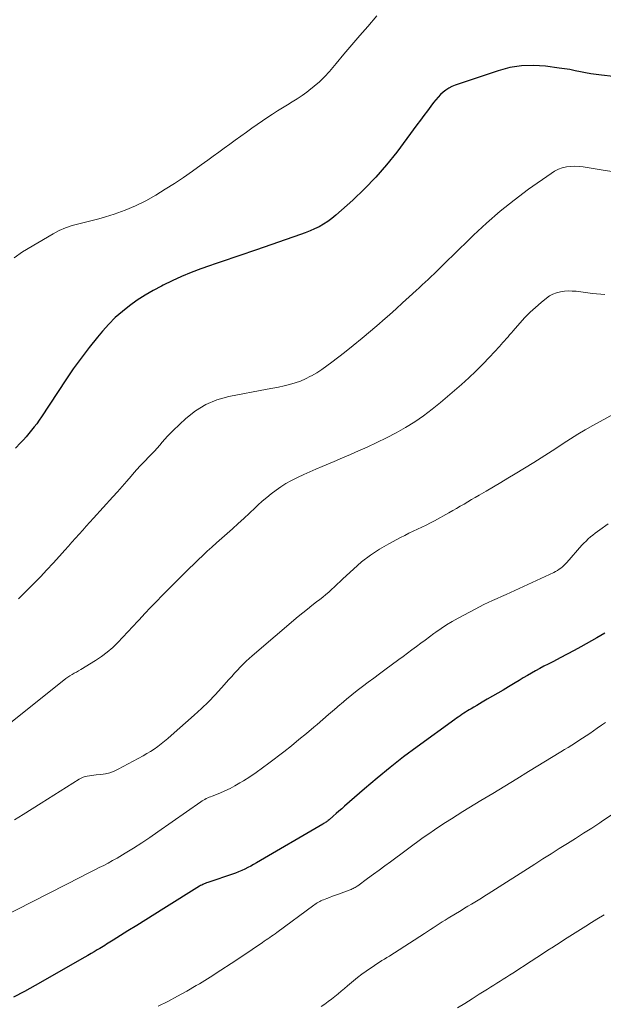
# Model space of a CAD drawing. Units: feet. Extents: x 1990000 to 1995018, y 565000 to 570000.
# Drawn here: x 1991128 to 1991209, y 567016 to 567153 of the extents above; entities that cross this region are included whole.
import ezdxf

# ---------------------------------------------------------------- set-up
doc = ezdxf.new("R2010")
doc.units = ezdxf.units.FT
doc.header["$LTSCALE"] = 100
doc.header["$MEASUREMENT"] = 0
doc.layers.add('CONTOUR INDEX', color=32, linetype='Continuous', lineweight=25)
doc.layers.add('CONTOUR INTERMEDIATE', color=40, linetype='Continuous', lineweight=15)

msp = doc.modelspace()

# ---------------------------------------------------------------- linework, layer by layer
at = {"layer": 'CONTOUR INDEX', "flags": 128}
for points, elevation in [([(1991210.35, 567145.04), (1991208.72, 567145.21), (1991207.98, 567145.3), (1991207.24, 567145.4), (1991206.5, 567145.54), (1991205.77, 567145.69), (1991205.04, 567145.85), (1991204.31, 567145.99), (1991203.57, 567146.11), (1991202.83, 567146.22), (1991200.93, 567146.48), (1991199.25, 567146.59), (1991197.58, 567146.54), (1991195.94, 567146.27), (1991194.31, 567145.84), (1991188.35, 567143.83), (1991187.9, 567143.64), (1991187.47, 567143.43), (1991187.06, 567143.16), (1991186.68, 567142.86), (1991186.32, 567142.53), (1991185.98, 567142.18), (1991185.66, 567141.81), (1991185.35, 567141.42), (1991184.97, 567140.91), (1991184.48, 567140.26), (1991184, 567139.61), (1991183.51, 567138.96), (1991183.03, 567138.31), (1991180.21, 567134.53), (1991178.79, 567132.75), (1991177.31, 567131.03), (1991175.73, 567129.4), (1991174.08, 567127.84), (1991171.72, 567125.73), (1991171.18, 567125.29), (1991170.62, 567124.87), (1991170.03, 567124.49), (1991169.42, 567124.15), (1991168.78, 567123.84), (1991168.14, 567123.55), (1991167.49, 567123.29), (1991166.83, 567123.05), (1991160.69, 567120.93), (1991159.87, 567120.65), (1991159.05, 567120.37), (1991158.23, 567120.09), (1991157.41, 567119.82), (1991156.59, 567119.55), (1991155.78, 567119.27), (1991154.96, 567118.99), (1991154.15, 567118.7), (1991152.93, 567118.27), (1991151.59, 567117.76), (1991150.27, 567117.22), (1991148.97, 567116.63), (1991147.68, 567116.01), (1991147.45, 567115.89), (1991146.31, 567115.27), (1991145.19, 567114.62), (1991144.1, 567113.91), (1991143.03, 567113.16), (1991142.02, 567112.36), (1991141.04, 567111.51), (1991140.13, 567110.59), (1991139.27, 567109.62), (1991138.56, 567108.78), (1991137.4, 567107.33), (1991136.27, 567105.87), (1991135.19, 567104.36), (1991134.15, 567102.83), (1991130.79, 567097.71), (1991130.46, 567097.23), (1991130.12, 567096.75), (1991129.77, 567096.29), (1991129.4, 567095.83), (1991129.02, 567095.38), (1991128.64, 567094.94), (1991128.25, 567094.5), (1991127.85, 567094.07), (1991127.14, 567093.33)], 880), ([(1991209.17, 567067.6), (1991208.62, 567067.27), (1991208.06, 567066.96), (1991205.83, 567065.73), (1991204.89, 567065.21), (1991203.94, 567064.69), (1991202.98, 567064.19), (1991202.02, 567063.69), (1991201.27, 567063.3), (1991200.69, 567063), (1991200.11, 567062.68), (1991199.54, 567062.37), (1991198.97, 567062.04), (1991198.4, 567061.71), (1991197.83, 567061.38), (1991197.27, 567061.04), (1991196.7, 567060.7), (1991195.77, 567060.14), (1991195.04, 567059.7), (1991194.3, 567059.26), (1991193.56, 567058.84), (1991192.82, 567058.41), (1991192.12, 567058.02), (1991191.73, 567057.8), (1991191.34, 567057.57), (1991190.95, 567057.34), (1991190.56, 567057.11), (1991190.31, 567056.96), (1991190.05, 567056.8), (1991189.79, 567056.63), (1991189.54, 567056.47), (1991189.28, 567056.3), (1991189.03, 567056.13), (1991188.78, 567055.95), (1991188.53, 567055.78), (1991188.28, 567055.6), (1991183.05, 567051.8), (1991181.17, 567050.39), (1991179.31, 567048.95), (1991177.5, 567047.46), (1991175.71, 567045.94), (1991172.94, 567043.53), (1991172.55, 567043.19), (1991172.16, 567042.85), (1991171.77, 567042.51), (1991171.37, 567042.16), (1991170.79, 567041.65), (1991170.69, 567041.57), (1991170.58, 567041.48), (1991170.48, 567041.41), (1991170.37, 567041.33), (1991170.26, 567041.26), (1991170.14, 567041.18), (1991170.03, 567041.12), (1991169.92, 567041.05), (1991160.7, 567035.67), (1991160.29, 567035.44), (1991159.89, 567035.22), (1991159.47, 567035), (1991159.06, 567034.79), (1991158.63, 567034.6), (1991158.21, 567034.41), (1991157.77, 567034.25), (1991157.34, 567034.09), (1991154.08, 567033), (1991153.91, 567032.94), (1991153.74, 567032.88), (1991153.57, 567032.81), (1991153.4, 567032.74), (1991153.24, 567032.66), (1991153.08, 567032.58), (1991152.92, 567032.5), (1991152.77, 567032.41), (1991147.81, 567029.32), (1991146.56, 567028.53), (1991145.3, 567027.75), (1991144.05, 567026.97), (1991142.79, 567026.19), (1991140.75, 567024.91), (1991140.52, 567024.77), (1991140.28, 567024.62), (1991140.05, 567024.48), (1991139.82, 567024.34), (1991139.58, 567024.19), (1991139.35, 567024.05), (1991139.11, 567023.91), (1991138.88, 567023.77), (1991138.5, 567023.55), (1991138.08, 567023.29), (1991137.66, 567023.04), (1991137.24, 567022.8), (1991136.81, 567022.55), (1991129.9, 567018.62), (1991128.38, 567017.78), (1991126.85, 567016.97)], 860)]:
    msp.add_lwpolyline(points, dxfattribs=dict(at, elevation=elevation))
at = {"layer": 'CONTOUR INTERMEDIATE', "flags": 128}
for points, elevation in [([(1991177.45, 567153.46), (1991176.2, 567152.01), (1991175.09, 567150.72), (1991173.98, 567149.43), (1991172.87, 567148.13), (1991171.77, 567146.84), (1991170.84, 567145.74), (1991170.17, 567145.01), (1991169.48, 567144.32), (1991168.74, 567143.68), (1991167.97, 567143.07), (1991167.69, 567142.86), (1991167.03, 567142.39), (1991166.36, 567141.94), (1991165.68, 567141.51), (1991164.99, 567141.09), (1991164.29, 567140.68), (1991163.6, 567140.26), (1991162.92, 567139.82), (1991162.25, 567139.36), (1991160.06, 567137.84), (1991159.28, 567137.29), (1991158.51, 567136.74), (1991157.74, 567136.19), (1991156.97, 567135.64), (1991156.2, 567135.08), (1991155.44, 567134.52), (1991154.68, 567133.96), (1991153.91, 567133.4), (1991153, 567132.73), (1991151.78, 567131.85), (1991150.53, 567130.99), (1991149.27, 567130.16), (1991148, 567129.35), (1991146.68, 567128.53), (1991145.29, 567127.75), (1991143.87, 567127.03), (1991142.4, 567126.43), (1991140.89, 567125.9), (1991139.67, 567125.52), (1991138.75, 567125.25), (1991137.82, 567124.99), (1991136.89, 567124.76), (1991135.95, 567124.54), (1991135.02, 567124.3), (1991134.12, 567123.99), (1991133.25, 567123.61), (1991132.4, 567123.16), (1991128.12, 567120.63), (1991126.97, 567119.82)], 884), ([(1991210.81, 567131.73), (1991208.94, 567132), (1991206.17, 567132.47), (1991205.59, 567132.53), (1991205, 567132.56), (1991204.42, 567132.53), (1991203.83, 567132.46), (1991203.26, 567132.32), (1991202.71, 567132.14), (1991202.19, 567131.88), (1991201.69, 567131.57), (1991198.57, 567129.36), (1991196.56, 567127.86), (1991194.6, 567126.31), (1991192.72, 567124.66), (1991190.88, 567122.95), (1991187.88, 567120.02), (1991187.47, 567119.62), (1991187.06, 567119.21), (1991186.64, 567118.81), (1991186.23, 567118.4), (1991186.22, 567118.38), (1991185.82, 567117.99), (1991185.41, 567117.59), (1991185, 567117.2), (1991184.58, 567116.81), (1991184.17, 567116.43), (1991183.75, 567116.04), (1991183.33, 567115.66), (1991182.91, 567115.28), (1991181.93, 567114.38), (1991181.02, 567113.55), (1991180.11, 567112.73), (1991179.19, 567111.91), (1991178.26, 567111.1), (1991177.76, 567110.66), (1991176.58, 567109.64), (1991175.38, 567108.63), (1991174.17, 567107.64), (1991172.95, 567106.67), (1991171.18, 567105.29), (1991170.49, 567104.78), (1991169.8, 567104.29), (1991169.07, 567103.84), (1991168.34, 567103.41), (1991168.23, 567103.35), (1991167.53, 567103), (1991166.81, 567102.68), (1991166.06, 567102.42), (1991165.3, 567102.2), (1991164.53, 567102.02), (1991163.76, 567101.84), (1991162.98, 567101.68), (1991162.2, 567101.53), (1991156.84, 567100.52), (1991155.19, 567100.06), (1991153.62, 567099.42), (1991152.19, 567098.53), (1991150.84, 567097.46), (1991149.1, 567095.8), (1991148.71, 567095.41), (1991148.32, 567095.01), (1991147.95, 567094.6), (1991147.58, 567094.18), (1991147.22, 567093.75), (1991146.85, 567093.34), (1991146.48, 567092.93), (1991146.09, 567092.52), (1991145.71, 567092.13), (1991145.13, 567091.53), (1991144.56, 567090.92), (1991144.01, 567090.31), (1991143.45, 567089.69), (1991143.27, 567089.47), (1991142.63, 567088.74), (1991141.99, 567088.01), (1991141.34, 567087.29), (1991140.69, 567086.57), (1991138.01, 567083.61), (1991137.51, 567083.06), (1991137, 567082.5), (1991136.5, 567081.94), (1991136, 567081.39), (1991135.51, 567080.83), (1991135.01, 567080.27), (1991134.51, 567079.71), (1991134.01, 567079.15), (1991133.28, 567078.32), (1991132.4, 567077.36), (1991131.52, 567076.4), (1991130.62, 567075.46), (1991129.7, 567074.54), (1991127.56, 567072.39)], 876), ([(1991209.17, 567114.71), (1991207.48, 567114.88), (1991205.2, 567115.16), (1991204.65, 567115.2), (1991204.1, 567115.21), (1991203.55, 567115.17), (1991203, 567115.1), (1991202.47, 567114.96), (1991201.96, 567114.77), (1991201.49, 567114.51), (1991201.04, 567114.2), (1991200.31, 567113.6), (1991199.53, 567112.93), (1991198.78, 567112.24), (1991198.06, 567111.51), (1991197.36, 567110.75), (1991196.41, 567109.66), (1991196.17, 567109.39), (1991195.93, 567109.12), (1991195.7, 567108.84), (1991195.46, 567108.57), (1991195.23, 567108.29), (1991194.99, 567108.02), (1991194.75, 567107.75), (1991194.5, 567107.49), (1991193.14, 567106.01), (1991192.2, 567105.02), (1991191.24, 567104.05), (1991190.25, 567103.12), (1991189.23, 567102.21), (1991186.32, 567099.7), (1991185.16, 567098.75), (1991183.96, 567097.84), (1991182.72, 567097.01), (1991181.45, 567096.21), (1991180.14, 567095.48), (1991178.81, 567094.77), (1991177.46, 567094.11), (1991176.09, 567093.49), (1991174.91, 567092.96), (1991173.78, 567092.47), (1991172.65, 567091.99), (1991171.51, 567091.5), (1991170.38, 567091.03), (1991169.82, 567090.79), (1991168.97, 567090.43), (1991168.11, 567090.06), (1991167.27, 567089.67), (1991166.42, 567089.28), (1991166.22, 567089.18), (1991165.49, 567088.81), (1991164.78, 567088.41), (1991164.09, 567087.98), (1991163.41, 567087.51), (1991162.75, 567087.01), (1991162.11, 567086.5), (1991161.49, 567085.96), (1991160.89, 567085.41), (1991160.51, 567085.05), (1991159.73, 567084.31), (1991158.94, 567083.58), (1991158.14, 567082.85), (1991157.33, 567082.13), (1991155.13, 567080.17), (1991154.49, 567079.59), (1991153.84, 567079.01), (1991153.21, 567078.42), (1991152.58, 567077.83), (1991151.95, 567077.23), (1991151.33, 567076.62), (1991150.71, 567076.01), (1991150.1, 567075.4), (1991147.58, 567072.85), (1991146.77, 567072.02), (1991145.96, 567071.19), (1991145.16, 567070.34), (1991144.37, 567069.49), (1991144.17, 567069.27), (1991143.48, 567068.53), (1991142.79, 567067.79), (1991142.1, 567067.05), (1991141.4, 567066.32), (1991140.68, 567065.62), (1991139.92, 567064.97), (1991139.11, 567064.37), (1991138.28, 567063.81), (1991136.23, 567062.57), (1991135.93, 567062.39), (1991135.63, 567062.21), (1991135.33, 567062.04), (1991135.02, 567061.86), (1991134.73, 567061.68), (1991134.43, 567061.49), (1991134.15, 567061.29), (1991133.87, 567061.08), (1991126.5, 567055.18)], 872), ([(1991215.83, 567101.03), (1991207.51, 567096.49), (1991206.46, 567095.9), (1991205.41, 567095.28), (1991204.38, 567094.64), (1991203.37, 567093.99), (1991202.36, 567093.32), (1991201.34, 567092.66), (1991200.32, 567092.01), (1991199.29, 567091.37), (1991196.69, 567089.77), (1991195.68, 567089.16), (1991194.68, 567088.55), (1991193.67, 567087.96), (1991192.66, 567087.37), (1991191.68, 567086.8), (1991191.15, 567086.5), (1991190.63, 567086.19), (1991190.1, 567085.88), (1991189.58, 567085.57), (1991189.05, 567085.26), (1991188.53, 567084.96), (1991188, 567084.66), (1991187.47, 567084.36), (1991185.49, 567083.26), (1991184.9, 567082.95), (1991184.31, 567082.64), (1991183.72, 567082.36), (1991183.11, 567082.08), (1991182.51, 567081.8), (1991181.91, 567081.52), (1991181.32, 567081.22), (1991180.73, 567080.91), (1991179.13, 567080.06), (1991177.81, 567079.29), (1991176.54, 567078.45), (1991175.33, 567077.52), (1991174.18, 567076.52), (1991172.72, 567075.16), (1991172.32, 567074.79), (1991171.93, 567074.42), (1991171.54, 567074.06), (1991171.14, 567073.69), (1991170.74, 567073.33), (1991170.34, 567072.98), (1991169.92, 567072.64), (1991169.5, 567072.31), (1991169.06, 567071.96), (1991168.41, 567071.46), (1991167.77, 567070.95), (1991167.14, 567070.43), (1991166.51, 567069.91), (1991160.11, 567064.48), (1991159.67, 567064.1), (1991159.24, 567063.71), (1991158.83, 567063.3), (1991158.42, 567062.88), (1991158.03, 567062.46), (1991157.63, 567062.03), (1991157.24, 567061.6), (1991156.85, 567061.16), (1991155.84, 567060.02), (1991154.93, 567059.02), (1991154, 567058.06), (1991153.03, 567057.12), (1991152.04, 567056.21), (1991148.83, 567053.36), (1991148.37, 567052.97), (1991147.9, 567052.58), (1991147.43, 567052.21), (1991146.94, 567051.85), (1991146.45, 567051.5), (1991145.94, 567051.17), (1991145.42, 567050.86), (1991144.9, 567050.56), (1991141.46, 567048.68), (1991140.88, 567048.41), (1991140.28, 567048.19), (1991139.67, 567048.04), (1991139.03, 567047.95), (1991138.36, 567047.89), (1991138.05, 567047.86), (1991137.74, 567047.82), (1991137.44, 567047.78), (1991137.14, 567047.73), (1991136.84, 567047.66), (1991136.55, 567047.57), (1991136.28, 567047.45), (1991136.01, 567047.3), (1991130.71, 567043.95), (1991129.47, 567043.18), (1991128.24, 567042.4), (1991127, 567041.63)], 868), ([(1991209.63, 567082.8), (1991208.49, 567082), (1991208.15, 567081.76), (1991207.82, 567081.51), (1991207.5, 567081.25), (1991207.18, 567080.99), (1991206.87, 567080.72), (1991206.56, 567080.43), (1991206.27, 567080.14), (1991205.99, 567079.83), (1991203.89, 567077.45), (1991203.7, 567077.24), (1991203.49, 567077.04), (1991203.27, 567076.85), (1991203.05, 567076.66), (1991202.81, 567076.5), (1991202.57, 567076.34), (1991202.32, 567076.2), (1991202.06, 567076.07), (1991196.06, 567073.28), (1991195.44, 567073), (1991194.81, 567072.71), (1991194.19, 567072.44), (1991193.56, 567072.16), (1991192.94, 567071.88), (1991192.32, 567071.59), (1991191.71, 567071.28), (1991191.11, 567070.97), (1991188.74, 567069.68), (1991187.94, 567069.23), (1991187.16, 567068.76), (1991186.39, 567068.26), (1991185.64, 567067.74), (1991185.39, 567067.56), (1991184.77, 567067.11), (1991184.16, 567066.66), (1991183.55, 567066.21), (1991182.94, 567065.76), (1991182.33, 567065.3), (1991181.72, 567064.84), (1991181.1, 567064.39), (1991180.49, 567063.94), (1991178.56, 567062.52), (1991177.79, 567061.95), (1991177.01, 567061.37), (1991176.24, 567060.79), (1991175.47, 567060.21), (1991174.71, 567059.62), (1991173.95, 567059.02), (1991173.2, 567058.41), (1991172.46, 567057.79), (1991172.33, 567057.67), (1991171.53, 567056.99), (1991170.73, 567056.31), (1991169.93, 567055.62), (1991169.13, 567054.93), (1991168.67, 567054.54), (1991167.64, 567053.67), (1991166.6, 567052.8), (1991165.55, 567051.95), (1991164.48, 567051.12), (1991162.41, 567049.51), (1991161.55, 567048.87), (1991160.67, 567048.25), (1991159.78, 567047.65), (1991158.87, 567047.08), (1991158.39, 567046.79), (1991157.7, 567046.39), (1991157.01, 567046.02), (1991156.29, 567045.69), (1991155.57, 567045.38), (1991154.51, 567044.96), (1991154.31, 567044.87), (1991154.11, 567044.78), (1991153.91, 567044.69), (1991153.71, 567044.6), (1991153.52, 567044.49), (1991153.33, 567044.39), (1991153.14, 567044.27), (1991152.96, 567044.15), (1991146.98, 567039.97), (1991145.85, 567039.2), (1991144.72, 567038.45), (1991143.57, 567037.72), (1991142.41, 567037.01), (1991141.28, 567036.34), (1991140.67, 567035.99), (1991140.06, 567035.64), (1991139.43, 567035.32), (1991138.8, 567035), (1991138.17, 567034.69), (1991137.54, 567034.38), (1991136.91, 567034.06), (1991136.28, 567033.74), (1991125.12, 567028.01)], 864), ([(1991209.29, 567055.21), (1991208.7, 567054.8), (1991208.11, 567054.39), (1991207.07, 567053.68), (1991206.57, 567053.34), (1991206.07, 567053.01), (1991205.57, 567052.69), (1991205.07, 567052.37), (1991204.57, 567052.05), (1991204.06, 567051.73), (1991203.56, 567051.41), (1991203.05, 567051.1), (1991198.57, 567048.35), (1991196.92, 567047.34), (1991195.26, 567046.33), (1991193.6, 567045.32), (1991191.94, 567044.32), (1991190.23, 567043.3), (1991189.43, 567042.81), (1991188.62, 567042.31), (1991187.82, 567041.81), (1991187.02, 567041.3), (1991186.23, 567040.79), (1991185.45, 567040.26), (1991184.67, 567039.72), (1991183.91, 567039.17), (1991179.35, 567035.83), (1991178.55, 567035.24), (1991177.76, 567034.66), (1991176.96, 567034.07), (1991176.16, 567033.48), (1991174.81, 567032.49), (1991174.69, 567032.4), (1991174.56, 567032.32), (1991174.43, 567032.24), (1991174.3, 567032.17), (1991174.16, 567032.1), (1991174.02, 567032.03), (1991173.88, 567031.97), (1991173.74, 567031.92), (1991172.09, 567031.31), (1991171.68, 567031.16), (1991171.28, 567031.01), (1991170.87, 567030.86), (1991170.46, 567030.7), (1991170.02, 567030.53), (1991169.84, 567030.46), (1991169.66, 567030.38), (1991169.49, 567030.29), (1991169.32, 567030.2), (1991169.16, 567030.1), (1991168.99, 567029.99), (1991168.83, 567029.89), (1991168.67, 567029.77), (1991163.52, 567025.99), (1991163.27, 567025.81), (1991163.03, 567025.63), (1991162.78, 567025.46), (1991162.53, 567025.29), (1991162.28, 567025.11), (1991162.02, 567024.94), (1991161.77, 567024.77), (1991161.52, 567024.6), (1991158.66, 567022.66), (1991157.19, 567021.68), (1991155.72, 567020.72), (1991154.24, 567019.78), (1991152.74, 567018.85), (1991152.31, 567018.59), (1991151.01, 567017.83), (1991149.69, 567017.1), (1991148.35, 567016.4), (1991147, 567015.74)], 856), ([(1991210.18, 567042.41), (1991208.87, 567041.52), (1991208.47, 567041.25), (1991207.35, 567040.51), (1991206.22, 567039.78), (1991205.1, 567039.06), (1991203.96, 567038.35), (1991202.83, 567037.64), (1991201.69, 567036.93), (1991200.56, 567036.21), (1991199.43, 567035.5), (1991192.92, 567031.35), (1991192.46, 567031.06), (1991192, 567030.77), (1991191.53, 567030.48), (1991191.06, 567030.19), (1991190.6, 567029.91), (1991190.13, 567029.62), (1991189.66, 567029.34), (1991189.19, 567029.06), (1991187.37, 567027.95), (1991186.95, 567027.7), (1991186.54, 567027.44), (1991186.12, 567027.18), (1991185.71, 567026.91), (1991185.3, 567026.65), (1991184.89, 567026.38), (1991184.48, 567026.11), (1991184.07, 567025.85), (1991179.89, 567023.14), (1991179.55, 567022.92), (1991179.2, 567022.7), (1991178.85, 567022.49), (1991178.49, 567022.28), (1991178.14, 567022.07), (1991177.79, 567021.85), (1991177.44, 567021.62), (1991177.1, 567021.39), (1991175.97, 567020.61), (1991175.37, 567020.18), (1991174.77, 567019.73), (1991174.19, 567019.26), (1991173.63, 567018.77), (1991173.38, 567018.56), (1991172.94, 567018.18), (1991172.5, 567017.8), (1991172.05, 567017.43), (1991171.59, 567017.07), (1991171.13, 567016.71), (1991170.66, 567016.37), (1991170.19, 567016.03), (1991169.71, 567015.7)], 852), ([(1991209.08, 567028.45), (1991208.05, 567027.81), (1991207.3, 567027.35), (1991206.55, 567026.88), (1991205.8, 567026.41), (1991205.05, 567025.94), (1991204.3, 567025.47), (1991203.55, 567024.99), (1991202.81, 567024.51), (1991202.07, 567024.03), (1991202.01, 567024), (1991201.25, 567023.5), (1991200.48, 567023), (1991199.71, 567022.5), (1991198.94, 567022.01), (1991196.36, 567020.34), (1991195.92, 567020.06), (1991195.48, 567019.78), (1991195.04, 567019.49), (1991194.6, 567019.21), (1991194.16, 567018.93), (1991193.72, 567018.65), (1991193.27, 567018.37), (1991192.83, 567018.1), (1991191.69, 567017.38), (1991190.69, 567016.74), (1991189.69, 567016.11), (1991188.68, 567015.48)], 848)]:
    msp.add_lwpolyline(points, dxfattribs=dict(at, elevation=elevation))

doc.saveas('drawing.dxf')
